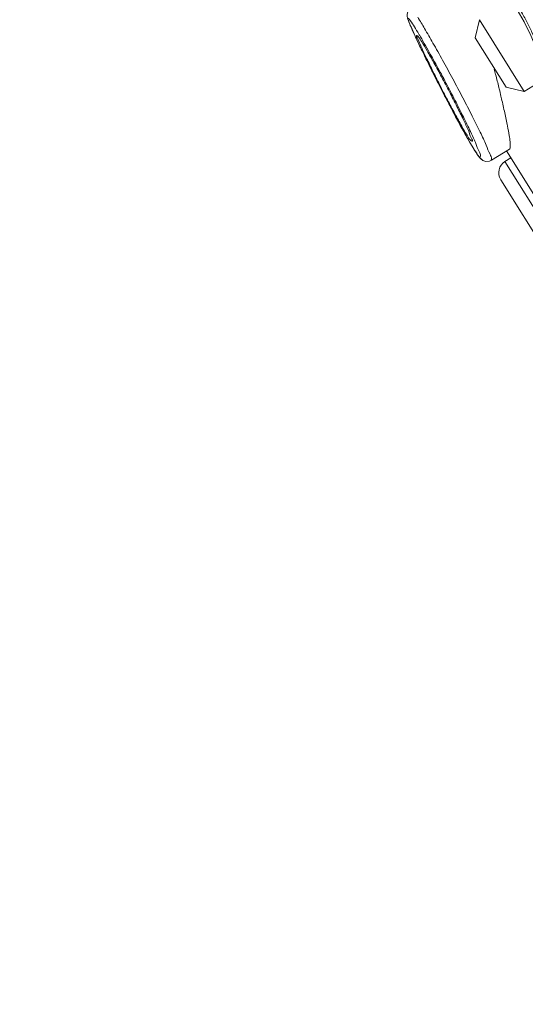
# Model space of a CAD drawing. Units: millimetres. Extents: x 190 to 3062, y 3374 to 6818.
# Drawn here: x 1825 to 1843, y 5010 to 5045 of the extents above; entities that cross this region are included whole.
import ezdxf

# ---------------------------------------------------------------- set-up
doc = ezdxf.new("R2010")
doc.units = ezdxf.units.MM
doc.layers.add('繪圖線', color=7, linetype='Continuous')

msp = doc.modelspace()

# ---------------------------------------------------------------- hatches: boundary and pattern name
at = {"layer": '繪圖線', "lineweight": 0}
h = msp.add_hatch(dxfattribs=at)
h.set_pattern_fill('DOTS', color=256, scale=5)
h.set_pattern_definition([(0, (-1928.025, 9565.386), (3.96875, 7.9375), [0, -7.9375])])
h.paths.add_polyline_path([(2002.102, 4064.698), (1694.121, 4064.698), (1694.121, 4044.698), (2002.102, 4044.698)])
edge = h.paths.add_edge_path()
edge.add_line((2002.102, 4197.484), (2002.101, 4197.484))
edge.add_spline(control_points=[(2002.101, 4197.484), (2000.939, 4196.322)], knot_values=[0, 0, 1, 1], degree=1, periodic=0)
edge.add_spline(control_points=[(2000.939, 4196.322), (1982.102, 4196.322)], knot_values=[0.015756, 0.015756, 1, 1], degree=1, periodic=0)
edge.add_line((1982.102, 4196.322), (1982.102, 4064.698))
edge.add_line((1982.102, 4064.698), (2002.102, 4064.698))
edge.add_line((2002.102, 4064.698), (2002.102, 4197.484))
edge = h.paths.add_edge_path()
edge.add_line((2002.102, 4599.324), (2001.602, 4599.324))
edge.add_line((2001.602, 4599.324), (2000.102, 4598.724))
edge.add_line((2000.102, 4598.724), (2000.102, 4599.324))
edge.add_line((2000.102, 4599.324), (1999.269, 4599.324))
edge.add_line((1999.269, 4599.324), (1997.602, 4598.324))
edge.add_line((1997.602, 4598.324), (1997.602, 4599.324))
edge.add_line((1997.602, 4599.324), (1996.852, 4599.324))
edge.add_line((1996.852, 4599.324), (1996.102, 4598.724))
edge.add_line((1996.102, 4598.724), (1993.802, 4598.724))
edge.add_line((1993.802, 4598.724), (1993.602, 4598.524))
edge.add_line((1993.602, 4598.524), (1992.602, 4598.524))
edge.add_line((1992.602, 4598.524), (1992.602, 4599.324))
edge.add_line((1992.602, 4599.324), (1990.102, 4599.324))
edge.add_line((1990.102, 4599.324), (1987.102, 4598.324))
edge.add_line((1987.102, 4598.324), (1983.102, 4598.324))
edge.add_line((1983.102, 4598.324), (1983.102, 4597.324))
edge.add_line((1983.102, 4597.324), (1982.389, 4217.277))
edge.add_spline(control_points=[(1982.102, 4217.277), (2000.939, 4217.277)], knot_values=[0, 0, 0.984244, 0.984244], degree=1, periodic=0)
edge.add_line((2002.102, 4217.277), (2002.102, 4599.324))
h.paths.add_polyline_path([(2002.102, 5696.629), (1982.102, 5696.629), (1982.102, 4606.824), (1983.102, 4607.324), (1983.102, 4606.324), (1987.102, 4606.324), (1990.102, 4605.324), (1992.602, 4605.324), (1992.602, 4606.124), (1993.602, 4606.124), (1994.402, 4605.324), (1995.102, 4605.324), (1995.102, 4605.924), (1996.102, 4605.924), (1996.852, 4605.324), (1997.602, 4605.324), (1997.602, 4605.724), (1999.86, 4605.724), (2002.102, 4612.454)])
h.paths.add_polyline_path([(1996.852, 5402.324), (1997.256, 5402.324), (1997.102, 5402.524)], flags=16)
h.paths.add_polyline_path([(1983.102, 5409.324), (1987.102, 5409.324), (1990.102, 5408.324), (1992.602, 5408.324), (1992.602, 5409.124), (1993.602, 5409.124), (1994.402, 5408.324), (1995.102, 5408.324), (1995.102, 5408.924), (1996.102, 5408.924), (1996.852, 5408.324), (1997.602, 5408.324), (1997.602, 5408.724), (1998.602, 5408.724), (1999.269, 5408.324), (2000.102, 5408.324), (2000.102, 5407.824), (1999.602, 5408.124), (1998.602, 5406.824), (1997.602, 5406.824), (1997.602, 5407.724), (1997.102, 5408.124), (1996.102, 5406.824), (1995.102, 5406.824), (1995.102, 5408.324), (1994.756, 5408.324), (1993.602, 5406.824), (1992.602, 5406.824), (1992.602, 5408.324), (1990.102, 5408.324), (1987.102, 5407.824), (1983.102, 5407.824), (1983.102, 5406.824), (1990.102, 5406.824), (1990.102, 5405.624), (1987.102, 5403.824), (1983.102, 5403.824), (1983.102, 5402.324), (1992.602, 5402.324), (1992.602, 5403.824), (1993.602, 5403.824), (1994.756, 5402.324), (1995.102, 5402.324), (1996.102, 5401.724), (1995.102, 5401.724), (1994.402, 5402.324), (1993.602, 5401.524), (1992.602, 5401.524), (1992.602, 5402.324), (1990.102, 5402.324), (1987.102, 5401.324), (1983.102, 5401.324)], flags=16)
h.paths.add_polyline_path([(1999.269, 5402.324), (1999.756, 5402.324), (1999.602, 5402.524)], flags=16)

# ---------------------------------------------------------------- linework, layer by layer
at = {"layer": '繪圖線', "lineweight": 0, "ltscale": 4}
for p, q in [((1841.095, 5044.405), (1841.246, 5045.06)), ((1841.246, 5045.06), (1842.858, 5042.481)), ((1841.095, 5044.405), (1842.203, 5042.632)), ((1839.15, 5044.018), (1839.328, 5043.653)), ((1839.328, 5043.653), (1839.53, 5043.245)), ((1839.53, 5043.245), (1839.754, 5042.801)), ((1839.754, 5042.801), (1839.993, 5042.334)), ((1843.633, 5042.965), (1842.858, 5042.481)), ((1842.203, 5042.632), (1842.858, 5042.481)), ((1839.993, 5042.334), (1840.239, 5041.861)), ((1840.717, 5040.975), (1840.826, 5040.782)), ((1840.826, 5040.782), (1840.928, 5040.607)), ((1841.056, 5040.394), (1841.066, 5040.378)), ((1841.066, 5040.378), (1841.122, 5040.292)), ((1842.328, 5040.41), (1841.683, 5040.007)), ((1842.221, 5040.343), (1844.165, 5037.232)), ((1841.17, 5040.219), (1841.218, 5040.154)), ((1841.217, 5040.156), (1841.261, 5040.101)), ((1841.259, 5040.102), (1841.306, 5040.054)), ((1842.163, 5039.966), (1842.375, 5040.098)), ((1842.163, 5039.966), (1846.924, 5032.349)), ((1842.012, 5039.311), (1844.258, 5035.717))]:
    msp.add_line(p, q, dxfattribs=at)
for points in [[(1842.481, 5045.616), (1842.609, 5045.414), (1842.85, 5044.986), (1843.089, 5044.493), (1843.306, 5043.979), (1843.485, 5043.491), (1843.609, 5043.069), (1843.657, 5042.857)], [(1838.754, 5045.458), (1838.675, 5045.352), (1838.65, 5045.248), (1838.654, 5045.175), (1838.665, 5045.122), (1838.68, 5045.071), (1838.7, 5045.016), (1838.724, 5044.953)], [(1838.724, 5044.953), (1838.753, 5044.88), (1838.789, 5044.796), (1838.832, 5044.699), (1838.881, 5044.59)], [(1838.881, 5044.59), (1838.937, 5044.467), (1839.001, 5044.331)], [(1839.001, 5044.331), (1839.072, 5044.181), (1839.15, 5044.018)], [(1840.239, 5041.861), (1840.362, 5041.628), (1840.484, 5041.4), (1840.603, 5041.182), (1840.717, 5040.975)], [(1840.928, 5040.607), (1841.021, 5040.451), (1841.056, 5040.394)], [(1841.064, 5040.382), (1841.119, 5040.295), (1841.172, 5040.217)], [(1841.305, 5040.055), (1841.369, 5040.006), (1841.473, 5039.967), (1841.604, 5039.972), (1841.682, 5040.007)], [(1841.306, 5040.054), (1841.371, 5040.005), (1841.475, 5039.966), (1841.605, 5039.973)]]:
    msp.add_lwpolyline(points, dxfattribs=at)
msp.add_arc((1842.415, 5039.563), 0.475, 122.0034, 212.0034, dxfattribs=at)
for points, knots in [([(1842.56, 5045.665), (1842.622, 5045.57), (1842.758, 5045.344), (1842.95, 5044.989), (1843.132, 5044.614), (1843.287, 5044.268), (1843.414, 5043.956), (1843.519, 5043.682), (1843.605, 5043.443), (1843.652, 5043.294), (1843.673, 5043.225)], [0, 0, 0, 0, 0.178987, 0.415643, 0.636962, 0.837015, 1.013875, 1.167982, 1.300341, 1.41419, 1.41419, 1.41419, 1.41419]), ([(1838.938, 5044.467), (1838.889, 5044.578), (1838.801, 5044.783), (1838.714, 5044.945), (1838.67, 5045.155), (1838.822, 5044.953), (1838.862, 5044.884), (1838.91, 5044.807)], [0, 0, 0, 0, 0.1917438, 0.3227057, 0.364973, 0.420347, 0.5638123, 0.5638123, 0.5638123, 0.5638123]), ([(1839.032, 5045.148), (1839.115, 5045.015), (1839.299, 5044.708), (1839.596, 5044.193), (1839.934, 5043.589), (1840.293, 5042.932), (1840.647, 5042.262), (1840.979, 5041.623), (1841.254, 5041.056), (1841.482, 5040.601), (1841.59, 5040.279), (1841.702, 5040.099), (1841.679, 5040.024), (1841.672, 5040.013)], [0, 0, 0, 0, 0.246383, 0.565563, 0.937571, 1.339589, 1.746792, 2.133333, 2.474894, 2.744323, 2.927983, 3.027136, 3.047025, 3.047025, 3.047025, 3.047025]), ([(1839.141, 5044.116), (1839.104, 5044.202), (1839.1, 5044.27), (1838.959, 5044.498), (1839, 5044.491), (1839, 5044.491)], [0, 0, 0, 0, 0.1486665, 0.2116299, 0.2123141, 0.2123141, 0.2123141, 0.2123141]), ([(1839, 5044.491), (1839.02, 5044.486), (1839.088, 5044.409), (1839.133, 5044.329), (1839.173, 5044.265)], [0, 0, 0, 0, 0.0319217, 0.1508742, 0.1508742, 0.1508742, 0.1508742]), ([(1839.173, 5044.265), (1839.24, 5044.159), (1839.387, 5043.909), (1839.625, 5043.49), (1839.893, 5042.998), (1840.17, 5042.473), (1840.433, 5041.958), (1840.66, 5041.493), (1840.795, 5041.205), (1840.85, 5041.074)], [0, 0, 0, 0, 0.197547, 0.458034, 0.760743, 1.081476, 1.394347, 1.673875, 1.897275, 1.897275, 1.897275, 1.897275]), ([(1839.218, 5044.291), (1839.28, 5044.183), (1839.448, 5043.888), (1839.724, 5043.388), (1840.047, 5042.789), (1840.365, 5042.178), (1840.661, 5041.595), (1840.888, 5041.113), (1841.026, 5040.834), (1841.071, 5040.729)], [0, 0, 0, 0, 0.197516, 0.535476, 0.900755, 1.270825, 1.622194, 1.932687, 2.112662, 2.112662, 2.112662, 2.112662]), ([(1840.802, 5040.915), (1840.735, 5041.021), (1840.589, 5041.271), (1840.357, 5041.693), (1840.094, 5042.188), (1839.822, 5042.716), (1839.561, 5043.234), (1839.335, 5043.699), (1839.198, 5043.987), (1839.141, 5044.116)], [0, 0, 0, 0, 0.197257, 0.457551, 0.76039, 1.081537, 1.394796, 1.674447, 1.897631, 1.897631, 1.897631, 1.897631]), ([(1840.857, 5040.729), (1840.778, 5040.866), (1840.611, 5041.165), (1840.35, 5041.648), (1840.066, 5042.19), (1839.768, 5042.771), (1839.471, 5043.36), (1839.279, 5043.755), (1839.186, 5043.945)], [0, 0, 0, 0, 0.248552, 0.541327, 0.865577, 1.214344, 1.572045, 1.906604, 1.906604, 1.906604, 1.906604]), ([(1842.317, 5040.902), (1842.298, 5041.015), (1842.248, 5041.285), (1842.155, 5041.725), (1842.082, 5042.051), (1842.042, 5042.222)], [0, 0, 0, 0, 0.1813349, 0.4328613, 0.70931, 0.70931, 0.70931, 0.70931]), ([(1840.85, 5041.074), (1840.887, 5040.987), (1840.892, 5040.914), (1841.022, 5040.689), (1840.98, 5040.693), (1840.98, 5040.693)], [0, 0, 0, 0, 0.1491625, 0.2130498, 0.2142505, 0.2142505, 0.2142505, 0.2142505]), ([(1840.98, 5040.693), (1840.959, 5040.697), (1840.885, 5040.769), (1840.842, 5040.851), (1840.802, 5040.915)], [0, 0, 0, 0, 0.0325577, 0.151456, 0.151456, 0.151456, 0.151456]), ([(1842.327, 5040.41), (1842.337, 5040.417), (1842.357, 5040.456), (1842.358, 5040.546), (1842.348, 5040.701), (1842.329, 5040.826), (1842.317, 5040.902)], [0, 0, 0, 0, 0.0194253, 0.0642429, 0.1420272, 0.2637016, 0.2637016, 0.2637016, 0.2637016]), ([(1841.235, 5040.32), (1841.263, 5040.27), (1841.307, 5040.207), (1841.255, 5040.076), (1841.204, 5040.171), (1841.184, 5040.206)], [0, 0, 0, 0, 0.090337, 0.1123272, 0.1755395, 0.1755395, 0.1755395, 0.1755395])]:
    msp.add_open_spline(points, degree=3, knots=knots, dxfattribs=at)
for points in [[(1838.91, 5044.807), (1838.965, 5044.718), (1839.019, 5044.629), (1839.073, 5044.539)], [(1839.073, 5044.539), (1839.092, 5044.507), (1839.111, 5044.475), (1839.129, 5044.443)], [(1838.955, 5044.43), (1838.949, 5044.442), (1838.944, 5044.455), (1838.938, 5044.467)], [(1839.186, 5043.945), (1839.107, 5044.106), (1839.028, 5044.267), (1838.955, 5044.43)], [(1839.129, 5044.443), (1839.159, 5044.392), (1839.188, 5044.342), (1839.218, 5044.291)], [(1841.828, 5043.095), (1841.812, 5043.159), (1841.795, 5043.224), (1841.778, 5043.288)], [(1841.846, 5043.028), (1841.84, 5043.05), (1841.834, 5043.072), (1841.828, 5043.095)], [(1841.959, 5042.572), (1841.922, 5042.724), (1841.884, 5042.876), (1841.846, 5043.028)], [(1842.022, 5042.307), (1842.001, 5042.396), (1841.98, 5042.484), (1841.959, 5042.572)], [(1842.042, 5042.222), (1842.035, 5042.25), (1842.028, 5042.279), (1842.022, 5042.307)], [(1841.045, 5040.414), (1840.98, 5040.518), (1840.918, 5040.623), (1840.857, 5040.729)], [(1841.071, 5040.729), (1841.087, 5040.691), (1841.103, 5040.653), (1841.117, 5040.615)], [(1841.184, 5040.206), (1841.142, 5040.278), (1841.089, 5040.343), (1841.045, 5040.414)], [(1841.117, 5040.615), (1841.154, 5040.515), (1841.185, 5040.413), (1841.235, 5040.32)]]:
    msp.add_open_spline(points, degree=3, dxfattribs=at)

doc.saveas('drawing.dxf')
